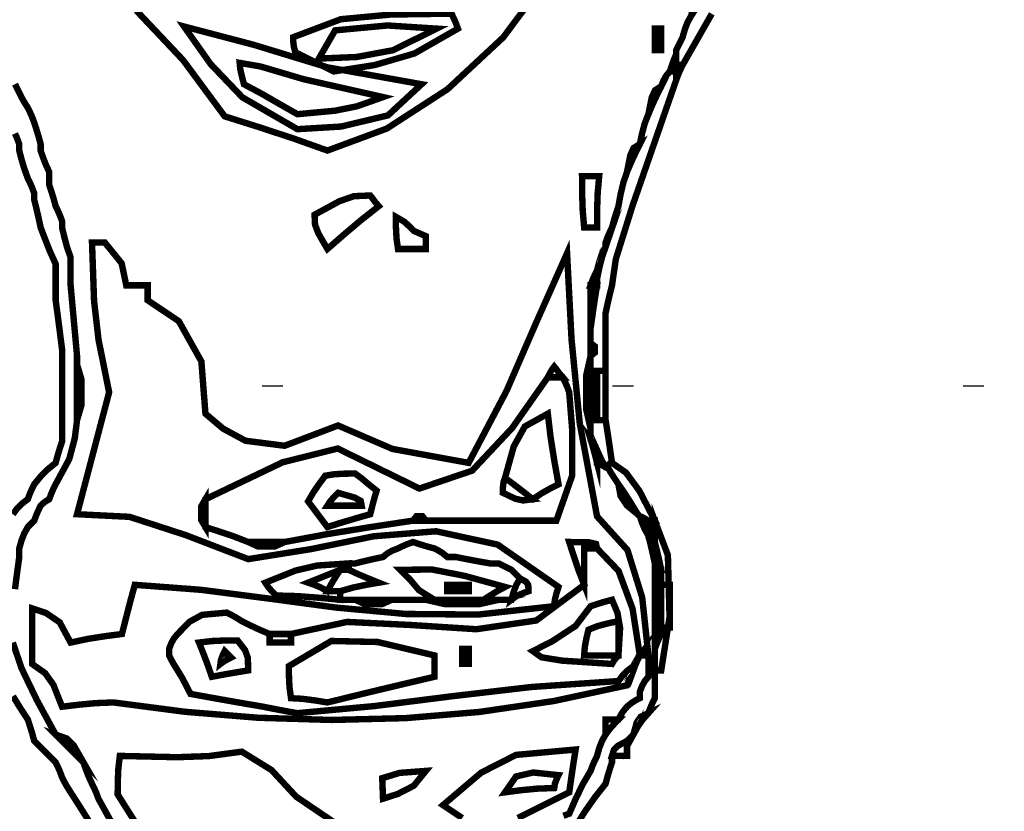
# Model space of a CAD drawing. Units: millimetres. Extents: x 18710 to 32485, y -11064 to 6891.
# Drawn here: x 22512 to 22517, y -4614 to -4611 of the extents above; entities that cross this region are included whole.
import ezdxf

# ---------------------------------------------------------------- set-up
doc = ezdxf.new("R2010")
doc.units = ezdxf.units.MM
doc.linetypes.add('Dot2', pattern=[3.175, 0, -3.175])
doc.layers.add('e-meble', color=1, linetype='Continuous')
doc.layers.add('e-wypełnienie', color=251, linetype='Continuous')

msp = doc.modelspace()

# ---------------------------------------------------------------- hatches: boundary and pattern name
at = {"layer": 'e-wypełnienie'}
h = msp.add_hatch(dxfattribs=at)
h.set_pattern_fill('ANSI31', color=256, scale=0.5, style=0)
h.set_pattern_definition([(45, (-4822.6866, -4407.85), (-1.122532015, 1.122532015), [])])
h.paths.add_polyline_path([(22483.8743, -4639.6439), (22483.8743, -4631.6439), (22491.8743, -4631.6439), (22491.8743, -4639.6439)], flags=16)
h.paths.add_polyline_path([(22483.8743, -4631.6439), (22483.8743, -4623.6439), (22491.8743, -4623.6439), (22491.8743, -4631.6439)], flags=16)
h.paths.add_polyline_path([(22483.8743, -4623.6439), (22483.8743, -4615.6439), (22491.8743, -4615.6439), (22491.8743, -4623.6439)], flags=16)
h.paths.add_polyline_path([(22777.0456, -4639.6439), (22777.0456, -4631.6439), (22769.0456, -4631.6439), (22769.0456, -4639.6439)], flags=16)
h.paths.add_polyline_path([(22777.0456, -4631.6439), (22777.0456, -4623.6439), (22769.0456, -4623.6439), (22769.0456, -4631.6439)], flags=16)
h.paths.add_polyline_path([(22777.0456, -4623.6439), (22777.0456, -4615.6439), (22769.0456, -4615.6439), (22769.0456, -4623.6439)], flags=16)
h.paths.add_polyline_path([(22777.0456, -4686.921), (22769.0456, -4686.921), (22769.0456, -4694.921), (22777.0456, -4694.921)], flags=16)
h.paths.add_polyline_path([(22769.0456, -4686.921), (22761.0456, -4686.921), (22761.0456, -4694.921), (22769.0456, -4694.921)], flags=16)
edge = h.paths.add_edge_path()
edge.add_line((22495.6667, -4641.7934), (22480.6667, -4641.7934))
edge.add_line((22480.6667, -4641.7934), (22480.6667, -4482.3076))
edge.add_line((22480.6667, -4482.3076), (22537.9372, -4482.3076))
edge.add_line((22537.9372, -4482.3076), (22537.9372, -4483.1592))
edge.add_line((22537.9372, -4483.1592), (22538.9829, -4483.1592))
edge.add_line((22538.9829, -4483.1592), (22538.9829, -4483.9333))
edge.add_line((22538.9829, -4483.9333), (22542.6621, -4483.9333))
edge.add_line((22542.6621, -4483.9333), (22542.6621, -4483.1592))
edge.add_line((22542.6621, -4483.1592), (22543.8627, -4483.1592))
edge.add_line((22543.8627, -4483.1592), (22543.8627, -4482.3076))
edge.add_line((22543.8627, -4482.3076), (22627.8925, -4482.3076))
edge.add_line((22627.8925, -4482.3076), (22627.8925, -4483.1592))
edge.add_line((22627.8925, -4483.1592), (22628.9382, -4483.1205))
edge.add_line((22628.9382, -4483.1205), (22628.9382, -4483.9333))
edge.add_line((22628.9382, -4483.9333), (22632.5883, -4483.9333))
edge.add_line((22632.5883, -4483.9333), (22632.616, -4483.1592))
edge.add_line((22632.616, -4483.1592), (22633.818, -4483.1592))
edge.add_line((22633.818, -4483.1592), (22633.818, -4482.3076))
edge.add_line((22633.818, -4482.3076), (22717.9372, -4482.3076))
edge.add_line((22717.9372, -4482.3076), (22717.9372, -4483.1592))
edge.add_line((22717.9372, -4483.1592), (22718.9829, -4483.1205))
edge.add_line((22718.9829, -4483.1205), (22718.9829, -4483.9333))
edge.add_line((22718.9829, -4483.9333), (22722.6621, -4483.9333))
edge.add_line((22722.6621, -4483.9333), (22722.6621, -4483.1592))
edge.add_line((22722.6621, -4483.1592), (22723.8627, -4483.1592))
edge.add_line((22723.8627, -4483.1592), (22723.8627, -4482.3076))
edge.add_line((22723.8627, -4482.3076), (22780.6667, -4482.3076))
edge.add_line((22780.6667, -4482.3076), (22780.6667, -4702.3076))
edge.add_line((22780.6667, -4702.3076), (22759.0392, -4702.3076))
edge.add_line((22759.0392, -4702.3076), (22759.0392, -4700.2038))
edge.add_line((22759.0392, -4700.2038), (22746.5535, -4700.2038))
edge.add_line((22746.5535, -4700.2038), (22746.2277, -4699.8469))
edge.add_line((22746.2277, -4699.8469), (22746.6707, -4682.3076))
edge.add_line((22746.6707, -4682.3076), (22765.6667, -4682.3076))
edge.add_line((22765.6667, -4682.3076), (22765.6667, -4645.3076))
edge.add_line((22765.6667, -4645.3076), (22770.1613, -4645.0151))
edge.add_line((22770.1613, -4645.0151), (22770.1613, -4641.7934))
edge.add_line((22770.1613, -4641.7934), (22765.6667, -4641.7934))
edge.add_line((22765.6667, -4641.7934), (22765.6667, -4497.3076))
edge.add_line((22765.6667, -4497.3076), (22495.6667, -4497.3076))
edge.add_line((22495.6667, -4497.3076), (22495.6667, -4641.7934))
edge.add_line((22495.6667, -4641.7934), (22480.6667, -4641.7934))

# ---------------------------------------------------------------- linework, layer by layer
at = {"layer": 'e-meble', "color": 251, "linetype": 'Continuous', "const_width": 0.0309}
for points in [[(22515.6992, -4610.5258), (22515.7366, -4610.3816), (22515.7854, -4610.306), (22515.9053, -4610.2167), (22515.8335, -4610.3198), (22515.7641, -4610.4228)], [(22513.9786, -4610.7937), (22513.9167, -4610.7628), (22513.8549, -4610.7319), (22513.7931, -4610.701), (22513.7859, -4610.6731), (22513.7832, -4610.6498), (22513.7828, -4610.6289), (22514.0125, -4610.5422), (22514.2537, -4610.5197), (22514.5452, -4610.5155), (22514.5555, -4610.5365), (22514.5658, -4610.5598), (22514.5761, -4610.5876), (22514.3663, -4610.7075), (22514.1747, -4610.7632)], [(22513.8034, -4611.0719), (22513.5382, -4610.9185), (22513.3852, -4610.7582), (22513.2573, -4610.5773), (22513.5928, -4610.6655), (22513.9488, -4610.7742), (22514.401, -4610.8555), (22514.2392, -4611.0055), (22514.0133, -4611.0593)], [(22513.9064, -4610.7319), (22513.9847, -4610.596), (22514.2369, -4610.5724), (22514.4731, -4610.5876), (22514.2644, -4610.6914), (22514.0877, -4610.7243)], [(22515.524, -4610.6907), (22515.524, -4610.6594), (22515.524, -4610.6258), (22515.524, -4610.5876), (22515.5343, -4610.5876), (22515.5446, -4610.5876), (22515.5549, -4610.5876), (22515.5549, -4610.6189), (22515.5549, -4610.6525), (22515.5549, -4610.6907), (22515.5446, -4610.6907), (22515.5343, -4610.6907)], [(22515.5962, -4610.7937), (22515.6065, -4610.7632), (22515.6168, -4610.7349), (22515.6271, -4610.7113), (22515.6271, -4610.7246), (22515.6271, -4610.7426), (22515.6271, -4610.7628), (22515.6271, -4610.7731), (22515.6271, -4610.7834), (22515.6271, -4610.7937), (22515.6168, -4610.7937), (22515.6065, -4610.7937)], [(22513.8034, -4610.9998), (22513.7137, -4610.9486), (22513.6286, -4610.8998), (22513.5458, -4610.8555), (22513.5359, -4610.8174), (22513.5283, -4610.7838), (22513.5252, -4610.7525), (22513.6263, -4610.7701), (22513.8328, -4610.8311), (22514.2155, -4610.9173), (22514.0904, -4610.9616), (22513.9835, -4610.983)], [(22515.2871, -4612.6998), (22515.2695, -4612.6693), (22515.2565, -4612.641), (22515.2459, -4612.6174), (22515.2355, -4612.5971), (22515.2252, -4612.5792), (22515.2149, -4612.5659), (22515.2149, -4612.5456), (22515.2149, -4612.5277), (22515.2149, -4612.5143), (22515.2149, -4612.3937), (22515.2149, -4612.2777), (22515.2149, -4612.164), (22515.2355, -4612.148), (22515.2355, -4612.1182), (22515.2149, -4612.1022), (22515.2149, -4612.0744), (22515.2149, -4612.0511), (22515.2149, -4612.0301), (22515.2252, -4611.9583), (22515.2355, -4611.8889), (22515.2459, -4611.824), (22515.2459, -4611.8137), (22515.2459, -4611.8034), (22515.2459, -4611.7931), (22515.2565, -4611.7416), (22515.2695, -4611.6901), (22515.2871, -4611.6386), (22515.2871, -4611.6286), (22515.2871, -4611.621), (22515.2871, -4611.618), (22515.2974, -4611.5901), (22515.3077, -4611.5668), (22515.318, -4611.5458), (22515.3283, -4611.5077), (22515.3386, -4611.4741), (22515.3489, -4611.4428), (22515.3596, -4611.384), (22515.3725, -4611.3299), (22515.3901, -4611.278), (22515.4107, -4611.2295), (22515.4313, -4611.1856), (22515.4519, -4611.144), (22515.4626, -4611.0929), (22515.4756, -4611.044), (22515.4931, -4610.9998), (22515.5137, -4610.9513), (22515.5343, -4610.9074), (22515.5549, -4610.8658), (22515.5656, -4610.838), (22515.5786, -4610.8147), (22515.5962, -4610.7937), (22515.6065, -4610.7937), (22515.6168, -4610.7937), (22515.6271, -4610.7937), (22515.6271, -4610.8044), (22515.6271, -4610.8174), (22515.6271, -4610.8349), (22515.4164, -4611.4417), (22515.3363, -4611.6981), (22515.318, -4611.824), (22515.3077, -4611.8656), (22515.2974, -4611.9095), (22515.2871, -4611.958), (22515.2871, -4612.0507), (22515.2871, -4612.1434), (22515.2871, -4612.2362), (22515.2695, -4612.2362), (22515.2565, -4612.2362), (22515.2459, -4612.2362), (22515.2459, -4612.3113), (22515.2459, -4612.3911), (22515.2459, -4612.4731), (22515.2565, -4612.4731), (22515.2695, -4612.4731), (22515.2871, -4612.4731), (22515.2974, -4612.538), (22515.3077, -4612.6074), (22515.318, -4612.6792), (22515.3081, -4612.6822), (22515.3004, -4612.6899), (22515.2974, -4612.6998), (22515.2901, -4612.6998), (22515.2874, -4612.6998)], [(22515.6271, -4610.8349), (22515.6271, -4610.8174), (22515.6271, -4610.8044), (22515.6271, -4610.7937), (22515.6271, -4610.7834), (22515.6271, -4610.7731), (22515.6271, -4610.7628), (22515.6374, -4610.7628), (22515.6477, -4610.7628), (22515.658, -4610.7628), (22515.6477, -4610.7838), (22515.6374, -4610.8071)], [(22515.4931, -4610.9998), (22515.5092, -4610.9193), (22515.5252, -4610.8845), (22515.5549, -4610.8658), (22515.5343, -4610.9074), (22515.5137, -4610.9513)], [(22515.3901, -4611.278), (22515.4061, -4611.1974), (22515.4221, -4611.1627), (22515.4519, -4611.144), (22515.4313, -4611.1856), (22515.4107, -4611.2295)], [(22515.184, -4611.5458), (22515.1768, -4611.4634), (22515.1741, -4611.381), (22515.1737, -4611.2986), (22515.1974, -4611.2986), (22515.2256, -4611.2986), (22515.2562, -4611.2986), (22515.2489, -4611.381), (22515.2462, -4611.4634), (22515.2459, -4611.5458), (22515.2252, -4611.5458), (22515.2046, -4611.5458)], [(22513.9477, -4611.6489), (22513.9042, -4611.5741), (22513.8881, -4611.5313), (22513.8858, -4611.484), (22514.0057, -4611.4188), (22514.0751, -4611.3947), (22514.1537, -4611.3913), (22514.1644, -4611.4046), (22514.1774, -4611.4226), (22514.1949, -4611.4428), (22514.1125, -4611.5077), (22514.0301, -4611.5771)], [(22514.2877, -4611.6489), (22514.2804, -4611.5974), (22514.2777, -4611.5458), (22514.2774, -4611.4943), (22514.3193, -4611.5184), (22514.3659, -4611.563), (22514.4216, -4611.5871), (22514.4216, -4611.6077), (22514.4216, -4611.6283), (22514.4216, -4611.6489), (22514.3731, -4611.6489), (22514.3293, -4611.6489)], [(22515.2459, -4611.7931), (22515.2459, -4611.7756), (22515.2459, -4611.7626), (22515.2459, -4611.7519), (22515.2565, -4611.7111), (22515.2695, -4611.6725), (22515.2871, -4611.6386), (22515.2695, -4611.6901), (22515.2565, -4611.7416)], [(22515.4931, -4613.6065), (22515.4756, -4613.6065), (22515.4626, -4613.6065), (22515.4519, -4613.6065), (22515.4168, -4613.3813), (22515.3496, -4613.1997), (22515.2459, -4613.0913), (22515.2409, -4613.0696), (22515.2062, -4613.0615), (22515.1119, -4613.0604), (22515.1329, -4613.1253), (22515.1562, -4613.1947), (22515.184, -4613.2665), (22514.9532, -4613.4385), (22514.6649, -4613.4804), (22514.351, -4613.4601), (22514.0429, -4613.4452), (22513.7725, -4613.5034), (22513.7343, -4613.5034), (22513.7008, -4613.5034), (22513.6695, -4613.5034), (22513.621, -4613.4828), (22513.5771, -4613.4622), (22513.5355, -4613.4416), (22513.5077, -4613.4241), (22513.4844, -4613.4111), (22513.4634, -4613.4004), (22513.3447, -4613.4111), (22513.2833, -4613.4447), (22513.2264, -4613.5034), (22513.2089, -4613.5244), (22513.1959, -4613.5477), (22513.1852, -4613.5756), (22513.1852, -4613.5859), (22513.1852, -4613.5962), (22513.1852, -4613.6065), (22513.1959, -4613.6275), (22513.2089, -4613.6507), (22513.2264, -4613.6786), (22513.247, -4613.7126), (22513.2676, -4613.7511), (22513.2883, -4613.7919), (22513.402, -4613.8125), (22513.518, -4613.8331), (22513.6386, -4613.8537), (22513.6905, -4613.864), (22513.7446, -4613.8744), (22513.8034, -4613.8847), (22514.1753, -4613.8504), (22514.5452, -4613.8035), (22514.9306, -4613.7586), (22515.3489, -4613.7301), (22515.3699, -4613.7022), (22515.3931, -4613.679), (22515.421, -4613.658), (22515.421, -4613.661), (22515.421, -4613.6687), (22515.421, -4613.6786), (22515.4107, -4613.6996), (22515.4004, -4613.7229), (22515.3901, -4613.7507), (22515.0358, -4613.8266), (22514.68, -4613.8788), (22514.3239, -4613.9086), (22513.9684, -4613.9175), (22513.6148, -4613.9069), (22513.2641, -4613.8783), (22512.9173, -4613.8331), (22512.8349, -4613.8362), (22512.7525, -4613.8438), (22512.6701, -4613.8537), (22512.6281, -4613.7477), (22512.5884, -4613.6919), (22512.5258, -4613.6477), (22512.5258, -4613.5553), (22512.5258, -4613.4653), (22512.5258, -4613.3798), (22512.5922, -4613.4019), (22512.6586, -4613.447), (22512.7113, -4613.5447), (22512.7937, -4613.5271), (22512.8761, -4613.5141), (22512.9585, -4613.5034), (22512.9792, -4613.4214), (22512.9998, -4613.3416), (22513.0204, -4613.2665), (22513.3395, -4613.2906), (22513.6607, -4613.3321), (22513.9876, -4613.3759), (22514.3239, -4613.4069), (22514.6734, -4613.4098), (22515.0398, -4613.3695), (22515.0428, -4613.3386), (22515.0505, -4613.3077), (22515.0604, -4613.2768), (22514.7675, -4613.0729), (22514.4707, -4613.0086), (22514.1709, -4613.0327), (22513.8692, -4613.0944), (22513.5664, -4613.1428), (22513.2657, -4613.0272), (22512.9948, -4612.9391), (22512.7422, -4612.9265), (22512.7937, -4612.7307), (22512.8452, -4612.5349), (22512.8967, -4612.3392), (22512.8456, -4612.0858), (22512.8242, -4611.8988), (22512.8143, -4611.618), (22512.8349, -4611.618), (22512.8555, -4611.618), (22512.8761, -4611.618), (22512.912, -4611.6622), (22512.957, -4611.7179), (22512.9792, -4611.824), (22513.0104, -4611.824), (22513.044, -4611.824), (22513.0822, -4611.824), (22513.0822, -4611.845), (22513.0822, -4611.8683), (22513.0822, -4611.8961), (22513.2322, -4611.9965), (22513.3409, -4612.1907), (22513.3604, -4612.4422), (22513.4455, -4612.5143), (22513.5535, -4612.5727), (22513.7416, -4612.5968), (22513.9988, -4612.4991), (22514.2606, -4612.612), (22514.6277, -4612.6792), (22514.8101, -4612.3327), (22514.9535, -4612.0022), (22515.1016, -4611.6695), (22515.123, -4612.0827), (22515.1627, -4612.4892), (22515.2459, -4612.9368), (22515.3924, -4613.0989), (22515.4634, -4613.3275)], [(22515.2149, -4611.824), (22515.2252, -4611.7962), (22515.2355, -4611.7729), (22515.2459, -4611.7519), (22515.2459, -4611.7626), (22515.2459, -4611.7756), (22515.2459, -4611.7931), (22515.2459, -4611.8034), (22515.2459, -4611.8137), (22515.2459, -4611.824), (22515.2355, -4611.824), (22515.2252, -4611.824)], [(22515.2149, -4612.0301), (22515.2149, -4611.9583), (22515.2149, -4611.8889), (22515.2149, -4611.824), (22515.2252, -4611.824), (22515.2355, -4611.824), (22515.2459, -4611.824), (22515.2355, -4611.8889), (22515.2252, -4611.9583)], [(22515.2149, -4612.164), (22515.2149, -4612.2777), (22515.2149, -4612.3937), (22515.2149, -4612.5143), (22515.1943, -4612.4235), (22515.1943, -4612.2549)], [(22512.7422, -4612.4731), (22512.7422, -4612.3808), (22512.7422, -4612.2907), (22512.7422, -4612.2052), (22512.7628, -4612.2747), (22512.7628, -4612.4037)], [(22515.2149, -4612.164), (22515.2149, -4612.1434), (22515.2149, -4612.1228), (22515.2149, -4612.1022), (22515.2355, -4612.1182), (22515.2355, -4612.148)], [(22515.0089, -4612.2671), (22515.0192, -4612.2468), (22515.0295, -4612.2289), (22515.0398, -4612.2155), (22515.0505, -4612.2289), (22515.0634, -4612.2468), (22515.081, -4612.2671), (22515.0531, -4612.2671), (22515.0299, -4612.2671)], [(22513.3604, -4612.9883), (22513.3604, -4612.9398), (22513.3604, -4612.8959), (22513.3604, -4612.8543), (22513.7328, -4612.6761), (22513.9976, -4612.6101), (22514.3907, -4612.8028), (22514.6448, -4612.7166), (22514.8372, -4612.5113), (22515.0089, -4612.2671), (22515.0299, -4612.2671), (22515.0531, -4612.2671), (22515.081, -4612.2671), (22515.0913, -4612.288), (22515.1016, -4612.3113), (22515.1119, -4612.3392), (22515.1256, -4612.5132), (22515.1256, -4612.7421), (22515.0501, -4612.9574), (22514.8368, -4612.9574), (22514.628, -4612.9574), (22514.4216, -4612.9574), (22514.4056, -4612.9368), (22514.3758, -4612.9368), (22514.3598, -4612.9574), (22514.1537, -4612.9887), (22513.9477, -4613.0222), (22513.7416, -4613.0604), (22513.6802, -4613.0604), (22513.621, -4613.0604), (22513.5664, -4613.0604), (22513.4947, -4613.0325), (22513.4252, -4613.0093)], [(22515.2871, -4612.2362), (22515.2871, -4612.3113), (22515.2871, -4612.3911), (22515.2871, -4612.4731), (22515.2695, -4612.4731), (22515.2565, -4612.4731), (22515.2459, -4612.4731), (22515.2459, -4612.3911), (22515.2459, -4612.3113), (22515.2459, -4612.2362), (22515.2565, -4612.2362), (22515.2695, -4612.2362)], [(22514.8028, -4612.7513), (22514.8448, -4612.6002), (22514.8982, -4612.504), (22515.0089, -4612.4422), (22515.0222, -4612.5555), (22515.0402, -4612.6689), (22515.0604, -4612.7822), (22515.0192, -4612.8032), (22514.978, -4612.8265), (22514.9368, -4612.8543), (22514.8883, -4612.8162), (22514.8444, -4612.7826)], [(22515.2149, -4612.5659), (22515.2252, -4612.5792), (22515.2355, -4612.5971), (22515.2459, -4612.6174), (22515.2459, -4612.638), (22515.2459, -4612.6586), (22515.2459, -4612.6792), (22515.2355, -4612.6384), (22515.2252, -4612.5998)], [(22515.2459, -4612.6792), (22515.2459, -4612.6586), (22515.2459, -4612.638), (22515.2459, -4612.6174), (22515.2565, -4612.641), (22515.2695, -4612.6693), (22515.2871, -4612.6998), (22515.2695, -4612.6899), (22515.2565, -4612.6822)], [(22515.4931, -4612.9574), (22515.4756, -4612.9475), (22515.4626, -4612.9398), (22515.4519, -4612.9368), (22515.4447, -4612.9295), (22515.442, -4612.9268), (22515.4416, -4612.9265), (22515.4107, -4612.8753), (22515.3798, -4612.8265), (22515.3489, -4612.7822), (22515.3287, -4612.7517), (22515.3107, -4612.7234), (22515.2974, -4612.6998), (22515.3004, -4612.6899), (22515.3081, -4612.6822), (22515.318, -4612.6792), (22515.3851, -4612.7261), (22515.45, -4612.8143), (22515.524, -4612.9574), (22515.5137, -4612.9574), (22515.5034, -4612.9574)], [(22513.9477, -4612.9883), (22513.9167, -4612.9471), (22513.8858, -4612.9059), (22513.8549, -4612.8646), (22513.8786, -4612.8234), (22513.9068, -4612.7822), (22513.9373, -4612.741), (22513.9816, -4612.7338), (22514.0305, -4612.7311), (22514.0816, -4612.7307), (22514.1129, -4612.7544), (22514.1465, -4612.7826), (22514.1846, -4612.8131), (22514.1743, -4612.8471), (22514.164, -4612.8856), (22514.1537, -4612.9265), (22514.082, -4612.9471), (22514.0125, -4612.9677)], [(22514.8028, -4612.7513), (22514.8444, -4612.7826), (22514.8883, -4612.8162), (22514.9368, -4612.8543), (22514.8902, -4612.8601), (22514.8528, -4612.8521), (22514.7925, -4612.8234), (22514.7929, -4612.7956), (22514.7956, -4612.7723)], [(22515.3489, -4612.7822), (22515.3798, -4612.8265), (22515.4107, -4612.8753), (22515.4416, -4612.9265), (22515.3901, -4612.8845), (22515.3592, -4612.8379)], [(22513.3604, -4612.8543), (22513.3604, -4612.8959), (22513.3604, -4612.9398), (22513.3604, -4612.9883), (22513.3398, -4612.9536), (22513.3398, -4612.8891)], [(22513.9477, -4612.8852), (22513.961, -4612.8646), (22513.9789, -4612.844), (22513.9992, -4612.8234), (22514.0789, -4612.8463), (22514.1083, -4612.8624), (22514.1125, -4612.8852), (22514.0537, -4612.8852), (22513.9995, -4612.8852)], [(22515.4519, -4612.9368), (22515.4626, -4612.9398), (22515.4756, -4612.9475), (22515.4931, -4612.9574), (22515.4931, -4612.9784), (22515.4931, -4613.0016), (22515.4931, -4613.0295), (22515.4756, -4612.9986), (22515.4626, -4612.9677)], [(22515.524, -4613.6786), (22515.524, -4613.6584), (22515.524, -4613.6404), (22515.524, -4613.6271), (22515.524, -4613.6069), (22515.524, -4613.5889), (22515.524, -4613.5756), (22515.5343, -4613.5477), (22515.5446, -4613.5244), (22515.5549, -4613.5034), (22515.5549, -4613.4931), (22515.5549, -4613.4828), (22515.5549, -4613.4725), (22515.5656, -4613.4725), (22515.5786, -4613.4725), (22515.5962, -4613.4725), (22515.5962, -4613.4008), (22515.5962, -4613.3313), (22515.5962, -4613.2665), (22515.5786, -4613.2665), (22515.5656, -4613.2665), (22515.5549, -4613.2665), (22515.5549, -4613.2386), (22515.5549, -4613.2153), (22515.5549, -4613.1943), (22515.5446, -4613.1459), (22515.5343, -4613.102), (22515.524, -4613.0604), (22515.524, -4613.0501), (22515.524, -4613.0398), (22515.524, -4613.0295), (22515.524, -4613.0016), (22515.524, -4612.9784), (22515.524, -4612.9574), (22515.587, -4613.1237), (22515.595, -4613.4229), (22515.5549, -4613.6786), (22515.5446, -4613.6786), (22515.5343, -4613.6786)], [(22514.3598, -4612.9574), (22514.3758, -4612.9368), (22514.4056, -4612.9368), (22514.4216, -4612.9574), (22514.401, -4612.9574), (22514.3804, -4612.9574)], [(22515.4931, -4613.0295), (22515.4931, -4613.0016), (22515.4931, -4612.9784), (22515.4931, -4612.9574), (22515.5034, -4612.9574), (22515.5137, -4612.9574), (22515.524, -4612.9574), (22515.524, -4612.9784), (22515.524, -4613.0016), (22515.524, -4613.0295), (22515.5137, -4613.0295), (22515.5034, -4613.0295)], [(22515.524, -4613.1943), (22515.524, -4613.184), (22515.524, -4613.1737), (22515.524, -4613.1634), (22515.524, -4613.1253), (22515.524, -4613.0917), (22515.524, -4613.0604), (22515.5343, -4613.102), (22515.5446, -4613.1459), (22515.5549, -4613.1943), (22515.5446, -4613.1943), (22515.5343, -4613.1943)], [(22513.5664, -4613.0604), (22513.621, -4613.0604), (22513.6802, -4613.0604), (22513.7416, -4613.0604), (22513.6962, -4613.081), (22513.6118, -4613.081)], [(22514.0095, -4613.3386), (22514.0095, -4613.321), (22514.0095, -4613.3081), (22514.0095, -4613.2974), (22514.0713, -4613.2798), (22514.1331, -4613.2668), (22514.1949, -4613.2562), (22514.1438, -4613.2356), (22514.0949, -4613.215), (22514.0507, -4613.1943), (22514.0507, -4613.184), (22514.0507, -4613.1737), (22514.0507, -4613.1634), (22514.061, -4613.1634), (22514.0713, -4613.1634), (22514.0816, -4613.1634), (22514.1232, -4613.1531), (22514.1671, -4613.1428), (22514.2155, -4613.1325), (22514.2365, -4613.115), (22514.2598, -4613.102), (22514.2877, -4613.0913), (22514.3086, -4613.081), (22514.3319, -4613.0707), (22514.3598, -4613.0604), (22514.3911, -4613.0707), (22514.4246, -4613.081), (22514.4628, -4613.0913), (22514.4834, -4613.102), (22514.504, -4613.115), (22514.5246, -4613.1325), (22514.5353, -4613.1325), (22514.5483, -4613.1325), (22514.5658, -4613.1325), (22514.6177, -4613.1428), (22514.6719, -4613.1531), (22514.7307, -4613.1634), (22514.7414, -4613.1634), (22514.7543, -4613.1634), (22514.7719, -4613.1634), (22514.7925, -4613.1737), (22514.8131, -4613.184), (22514.8337, -4613.1943), (22514.8444, -4613.205), (22514.8574, -4613.218), (22514.8749, -4613.2356), (22514.8574, -4613.2668), (22514.8444, -4613.3004), (22514.8337, -4613.3386), (22514.8131, -4613.3386), (22514.7925, -4613.3386), (22514.7719, -4613.3386), (22514.744, -4613.3386), (22514.7208, -4613.3386), (22514.6998, -4613.3386), (22514.7311, -4613.318), (22514.7647, -4613.2974), (22514.8028, -4613.2768), (22514.6078, -4613.2233), (22514.4517, -4613.1928), (22514.298, -4613.1943), (22514.3453, -4613.2409), (22514.388, -4613.292), (22514.4628, -4613.3386), (22514.4453, -4613.3386), (22514.4323, -4613.3386), (22514.4216, -4613.3386), (22514.3628, -4613.3386), (22514.3086, -4613.3386), (22514.2567, -4613.3386), (22514.1953, -4613.3386), (22514.1362, -4613.3386), (22514.0816, -4613.3386), (22514.0537, -4613.3386), (22514.0305, -4613.3386)], [(22515.2459, -4613.0913), (22515.2252, -4613.0913), (22515.2046, -4613.0913), (22515.184, -4613.0913), (22515.184, -4613.1459), (22515.184, -4613.205), (22515.184, -4613.2665), (22515.1562, -4613.1947), (22515.1329, -4613.1253), (22515.1119, -4613.0604), (22515.2062, -4613.0615), (22515.2409, -4613.0696)], [(22515.4931, -4613.0295), (22515.5034, -4613.0295), (22515.5137, -4613.0295), (22515.524, -4613.0295), (22515.524, -4613.0398), (22515.524, -4613.0501), (22515.524, -4613.0604), (22515.524, -4613.0917), (22515.524, -4613.1253), (22515.524, -4613.1634), (22515.5137, -4613.115), (22515.5034, -4613.0711)], [(22513.8034, -4613.8847), (22513.7446, -4613.8744), (22513.6905, -4613.864), (22513.6386, -4613.8537), (22513.518, -4613.8331), (22513.402, -4613.8125), (22513.2883, -4613.7919), (22513.2676, -4613.7511), (22513.247, -4613.7126), (22513.2264, -4613.6786), (22513.2089, -4613.6507), (22513.1959, -4613.6275), (22513.1852, -4613.6065), (22513.1852, -4613.5962), (22513.1852, -4613.5859), (22513.1852, -4613.5756), (22513.1959, -4613.5477), (22513.2089, -4613.5244), (22513.2264, -4613.5034), (22513.2833, -4613.4447), (22513.3447, -4613.4111), (22513.4634, -4613.4004), (22513.4844, -4613.4111), (22513.5077, -4613.4241), (22513.5355, -4613.4416), (22513.5771, -4613.4622), (22513.621, -4613.4828), (22513.6695, -4613.5034), (22513.6695, -4613.5141), (22513.6695, -4613.5271), (22513.6695, -4613.5447), (22513.7008, -4613.5447), (22513.7343, -4613.5447), (22513.7725, -4613.5447), (22513.7725, -4613.5271), (22513.7725, -4613.5141), (22513.7725, -4613.5034), (22514.0429, -4613.4452), (22514.351, -4613.4601), (22514.6649, -4613.4804), (22514.9532, -4613.4385), (22515.184, -4613.2665), (22515.184, -4613.205), (22515.184, -4613.1459), (22515.184, -4613.0913), (22515.2046, -4613.0913), (22515.2252, -4613.0913), (22515.2459, -4613.0913), (22515.3496, -4613.1997), (22515.4168, -4613.3813), (22515.4519, -4613.6065), (22515.4416, -4613.6198), (22515.4313, -4613.6378), (22515.421, -4613.658), (22515.3931, -4613.679), (22515.3699, -4613.7022), (22515.3489, -4613.7301), (22514.9306, -4613.7586), (22514.5452, -4613.8035), (22514.1753, -4613.8504)], [(22514.0507, -4613.1634), (22514.0507, -4613.1737), (22514.0507, -4613.184), (22514.0507, -4613.1943), (22514.0331, -4613.1943), (22514.0202, -4613.1943), (22514.0095, -4613.1943), (22513.958, -4613.215), (22513.9064, -4613.2356), (22513.8549, -4613.2562), (22513.8858, -4613.2668), (22513.9167, -4613.2798), (22513.9477, -4613.2974), (22513.9683, -4613.2974), (22513.9889, -4613.2974), (22514.0095, -4613.2974), (22514.0095, -4613.3081), (22514.0095, -4613.321), (22514.0095, -4613.3386), (22513.9064, -4613.3287), (22513.8034, -4613.321), (22513.7004, -4613.318), (22513.6802, -4613.2974), (22513.6622, -4613.2768), (22513.6489, -4613.2562), (22513.7942, -4613.1978), (22513.8984, -4613.1737)], [(22514.0095, -4613.1943), (22513.9889, -4613.2256), (22513.9683, -4613.2592), (22513.9477, -4613.2974), (22513.9167, -4613.2798), (22513.8858, -4613.2668), (22513.8549, -4613.2562), (22513.9064, -4613.2356), (22513.958, -4613.215)], [(22513.9477, -4613.2974), (22513.9683, -4613.2592), (22513.9889, -4613.2256), (22514.0095, -4613.1943), (22514.0202, -4613.1943), (22514.0331, -4613.1943), (22514.0507, -4613.1943), (22514.0949, -4613.215), (22514.1438, -4613.2356), (22514.1949, -4613.2562), (22514.1331, -4613.2668), (22514.0713, -4613.2798), (22514.0095, -4613.2974), (22513.9889, -4613.2974), (22513.9683, -4613.2974)], [(22514.4628, -4613.3386), (22514.388, -4613.292), (22514.3453, -4613.2409), (22514.298, -4613.1943), (22514.4517, -4613.1928), (22514.6078, -4613.2233), (22514.8028, -4613.2768), (22514.7647, -4613.2974), (22514.7311, -4613.318), (22514.6998, -4613.3386), (22514.6177, -4613.3386), (22514.538, -4613.3386)], [(22515.524, -4613.5034), (22515.524, -4613.4004), (22515.524, -4613.2974), (22515.524, -4613.1943), (22515.5343, -4613.1943), (22515.5446, -4613.1943), (22515.5549, -4613.1943), (22515.5549, -4613.2153), (22515.5549, -4613.2386), (22515.5549, -4613.2665), (22515.5549, -4613.3313), (22515.5549, -4613.4008), (22515.5549, -4613.4725), (22515.5549, -4613.4828), (22515.5549, -4613.4931), (22515.5549, -4613.5034), (22515.5446, -4613.5034), (22515.5343, -4613.5034)], [(22514.8337, -4613.3386), (22514.8444, -4613.3004), (22514.8574, -4613.2668), (22514.8749, -4613.2356), (22514.9039, -4613.2516), (22514.9146, -4613.2676), (22514.9161, -4613.2974), (22514.8856, -4613.3081), (22514.8574, -4613.321)], [(22514.5246, -4613.2974), (22514.5246, -4613.2871), (22514.5246, -4613.2768), (22514.5246, -4613.2665), (22514.5559, -4613.2665), (22514.5895, -4613.2665), (22514.6277, -4613.2665), (22514.6277, -4613.2768), (22514.6277, -4613.2871), (22514.6277, -4613.2974), (22514.5964, -4613.2974), (22514.5628, -4613.2974)], [(22515.5549, -4613.4725), (22515.5549, -4613.4008), (22515.5549, -4613.3313), (22515.5549, -4613.2665), (22515.5656, -4613.2665), (22515.5786, -4613.2665), (22515.5962, -4613.2665), (22515.5962, -4613.3313), (22515.5962, -4613.4008), (22515.5962, -4613.4725), (22515.5786, -4613.4725), (22515.5656, -4613.4725)], [(22514.0816, -4613.3386), (22514.1362, -4613.3386), (22514.1953, -4613.3386), (22514.2567, -4613.3386), (22514.2113, -4613.3592), (22514.127, -4613.3592)], [(22514.4216, -4613.3386), (22514.4323, -4613.3386), (22514.4453, -4613.3386), (22514.4628, -4613.3386), (22514.538, -4613.3386), (22514.6177, -4613.3386), (22514.6998, -4613.3386), (22514.7208, -4613.3386), (22514.744, -4613.3386), (22514.7719, -4613.3386), (22514.6811, -4613.3592), (22514.5124, -4613.3592)], [(22515.3489, -4613.6065), (22515.3386, -4613.6172), (22515.3283, -4613.6301), (22515.318, -4613.6477), (22515.0772, -4613.6317), (22514.9783, -4613.6156), (22514.9368, -4613.5859), (22515.0295, -4613.5389), (22515.1428, -4613.4645), (22515.2149, -4613.3695), (22515.2462, -4613.3592), (22515.2798, -4613.3489), (22515.318, -4613.3386), (22515.3443, -4613.4012), (22515.3569, -4613.4752)], [(22515.3489, -4613.6065), (22515.2901, -4613.6065), (22515.2359, -4613.6065), (22515.184, -4613.6065), (22515.1871, -4613.5653), (22515.1947, -4613.524), (22515.2046, -4613.4828), (22515.2489, -4613.4653), (22515.2977, -4613.4523), (22515.3489, -4613.4416), (22515.3489, -4613.4935), (22515.3489, -4613.5477)], [(22515.421, -4613.6786), (22515.421, -4613.6687), (22515.421, -4613.661), (22515.421, -4613.658), (22515.4313, -4613.6378), (22515.4416, -4613.6198), (22515.4519, -4613.6065), (22515.4416, -4613.6275), (22515.4313, -4613.6507)], [(22513.3913, -4613.7095), (22513.3707, -4613.6507), (22513.3501, -4613.5965), (22513.3295, -4613.5447), (22513.3913, -4613.5374), (22513.4531, -4613.5347), (22513.5149, -4613.5343), (22513.5512, -4613.5809), (22513.5645, -4613.6183), (22513.5664, -4613.6786), (22513.505, -4613.6889), (22513.4458, -4613.6992)], [(22513.6695, -4613.5034), (22513.7008, -4613.5034), (22513.7343, -4613.5034), (22513.7725, -4613.5034), (22513.7725, -4613.5141), (22513.7725, -4613.5271), (22513.7725, -4613.5447), (22513.7343, -4613.5447), (22513.7008, -4613.5447), (22513.6695, -4613.5447), (22513.6695, -4613.5271), (22513.6695, -4613.5141)], [(22513.9477, -4613.8331), (22513.8862, -4613.8232), (22513.8271, -4613.8156), (22513.7725, -4613.8125), (22513.7652, -4613.761), (22513.7626, -4613.7095), (22513.7622, -4613.658), (22513.9667, -4613.537), (22514.1896, -4613.542), (22514.4628, -4613.6065), (22514.4628, -4613.6378), (22514.4628, -4613.6713), (22514.4628, -4613.7095), (22514.288, -4613.7507), (22514.1156, -4613.7919)], [(22515.524, -4613.5756), (22515.524, -4613.5477), (22515.524, -4613.5244), (22515.524, -4613.5034), (22515.5343, -4613.5034), (22515.5446, -4613.5034), (22515.5549, -4613.5034), (22515.5446, -4613.5244), (22515.5343, -4613.5477)], [(22513.4325, -4613.6477), (22513.4355, -4613.6271), (22513.4432, -4613.6065), (22513.4531, -4613.5859), (22513.4634, -4613.5962), (22513.4737, -4613.6065), (22513.484, -4613.6168), (22513.4638, -4613.6271), (22513.4458, -4613.6374)], [(22514.5968, -4613.6477), (22514.5968, -4613.6267), (22514.5968, -4613.6034), (22514.5968, -4613.5756), (22514.6071, -4613.5756), (22514.6174, -4613.5756), (22514.6277, -4613.5756), (22514.6277, -4613.5965), (22514.6277, -4613.6198), (22514.6277, -4613.6477), (22514.6174, -4613.6477), (22514.6071, -4613.6477)], [(22515.421, -4613.9877), (22515.4374, -4613.9289), (22515.4561, -4613.9022), (22515.4931, -4613.8847), (22515.4653, -4613.9159), (22515.442, -4613.9495)], [(22515.2871, -4613.9877), (22515.2871, -4613.9598), (22515.2871, -4613.9366), (22515.2871, -4613.9156), (22515.3077, -4613.9156), (22515.3283, -4613.9156), (22515.3489, -4613.9156), (22515.3283, -4613.9366), (22515.3077, -4613.9598)], [(22512.6392, -4613.9877), (22512.6922, -4614.0064), (22512.7269, -4614.0411), (22512.7731, -4614.1216), (22512.7246, -4614.0732), (22512.6807, -4614.0293)], [(22515.318, -4614.0907), (22515.3275, -4614.0606), (22515.3462, -4614.0419), (22515.3901, -4614.0186), (22515.3901, -4614.0396), (22515.3901, -4614.0629), (22515.3901, -4614.0907), (22515.3622, -4614.0907), (22515.339, -4614.0907)], [(22514.2155, -4614.2968), (22514.2117, -4614.1979), (22514.2949, -4614.1724), (22514.4216, -4614.1628), (22514.3636, -4614.2342), (22514.2873, -4614.2735)], [(22514.8028, -4614.2659), (22514.8559, -4614.1896), (22514.9387, -4614.1705), (22515.0604, -4614.1834), (22515.0505, -4614.2041), (22515.0428, -4614.2247), (22515.0398, -4614.2453), (22514.9577, -4614.2483), (22514.878, -4614.256)]]:
    msp.add_lwpolyline(points, close=True, dxfattribs=at)
for points in [[(22515.0077, -4610.3438), (22514.7938, -4610.6301), (22514.5258, -4610.8796), (22514.2337, -4611.0689), (22513.9477, -4611.1749), (22513.7828, -4611.1162), (22513.618, -4611.062), (22513.4531, -4611.0101), (22513.2531, -4610.7395), (22513.028, -4610.501)], [(22515.084, -4614.3792), (22515.1119, -4614.3689), (22515.1432, -4614.2972), (22515.1768, -4614.2277), (22515.2149, -4614.1628), (22515.2252, -4614.135), (22515.2355, -4614.1117), (22515.2459, -4614.0907), (22515.2565, -4614.0526), (22515.2695, -4614.019), (22515.2871, -4613.9877), (22515.3077, -4613.9598), (22515.3283, -4613.9366), (22515.3489, -4613.9156), (22515.3596, -4613.895), (22515.3725, -4613.8744), (22515.3901, -4613.8537), (22515.4107, -4613.8362), (22515.4313, -4613.8232), (22515.4519, -4613.8125), (22515.4519, -4613.8022), (22515.4519, -4613.7919), (22515.4519, -4613.7816), (22515.4626, -4613.7538), (22515.4756, -4613.7305), (22515.4931, -4613.7095), (22515.4931, -4613.679), (22515.4931, -4613.6507), (22515.4931, -4613.6271), (22515.5034, -4613.6271), (22515.5137, -4613.6271), (22515.524, -4613.6271), (22515.524, -4613.6404), (22515.524, -4613.6584), (22515.524, -4613.6786), (22515.524, -4613.7202), (22515.524, -4613.7641), (22515.524, -4613.8125), (22515.5137, -4613.8335), (22515.5034, -4613.8568), (22515.4931, -4613.8847), (22515.4561, -4613.9022), (22515.4374, -4613.9289), (22515.421, -4613.9877), (22515.4107, -4613.998), (22515.4004, -4614.0083), (22515.3901, -4614.0186), (22515.3462, -4614.0419), (22515.3275, -4614.0606), (22515.318, -4614.0907), (22515.318, -4614.101), (22515.318, -4614.1113), (22515.318, -4614.1216), (22515.3077, -4614.1529), (22515.2974, -4614.1865), (22515.2871, -4614.2247), (22515.2359, -4614.2895), (22515.1871, -4614.359), (22515.1428, -4614.4307)], [(22513.0383, -4614.4353), (22512.9379, -4614.2762), (22512.9383, -4614.2144), (22512.941, -4614.1525), (22512.9482, -4614.0907), (22513.2241, -4614.0968), (22513.3764, -4614.0915), (22513.5355, -4614.0701), (22513.679, -4614.159), (22513.7973, -4614.2869), (22514.0095, -4614.4307)], [(22514.5968, -4614.3895), (22514.5658, -4614.3689), (22514.5349, -4614.3483), (22514.504, -4614.3277), (22514.688, -4614.1712), (22514.8559, -4614.0858), (22515.1428, -4614.0598), (22515.1325, -4614.1247), (22515.1222, -4614.1941), (22515.1119, -4614.2659), (22515.0295, -4614.3071), (22514.9471, -4614.3483), (22514.8646, -4614.3895)]]:
    msp.add_lwpolyline(points, dxfattribs=at)
at = {"layer": 'e-meble', "linetype": 'Continuous', "const_width": 0.0309}
for points in [[(22515.6992, -4610.5258), (22515.6816, -4610.5571), (22515.6687, -4610.5907), (22515.658, -4610.6289), (22515.6477, -4610.6495), (22515.6374, -4610.6701), (22515.6271, -4610.6907), (22515.6271, -4610.6937), (22515.6271, -4610.7014), (22515.6271, -4610.7113), (22515.6168, -4610.7349), (22515.6065, -4610.7632), (22515.5962, -4610.7937), (22515.5786, -4610.8147), (22515.5656, -4610.838), (22515.5549, -4610.8658), (22515.5252, -4610.8845), (22515.5092, -4610.9193), (22515.4931, -4610.9998), (22515.4756, -4611.044), (22515.4626, -4611.0929), (22515.4519, -4611.144), (22515.4221, -4611.1627), (22515.4061, -4611.1974), (22515.3901, -4611.278), (22515.3725, -4611.3299), (22515.3596, -4611.384), (22515.3489, -4611.4428), (22515.3386, -4611.4741), (22515.3283, -4611.5077), (22515.318, -4611.5458), (22515.3077, -4611.5668), (22515.2974, -4611.5901), (22515.2871, -4611.618), (22515.2871, -4611.621), (22515.2871, -4611.6286), (22515.2871, -4611.6386), (22515.2695, -4611.6725), (22515.2565, -4611.7111), (22515.2459, -4611.7519), (22515.2355, -4611.7729), (22515.2252, -4611.7962), (22515.2149, -4611.824), (22515.2149, -4611.8889), (22515.2149, -4611.9583), (22515.2149, -4612.0301), (22515.2149, -4612.0511), (22515.2149, -4612.0744), (22515.2149, -4612.1022), (22515.2149, -4612.1228), (22515.2149, -4612.1434), (22515.2149, -4612.164), (22515.1943, -4612.2549), (22515.1943, -4612.4235), (22515.2149, -4612.5143), (22515.2149, -4612.5277), (22515.2149, -4612.5456), (22515.2149, -4612.5659), (22515.2252, -4612.5998), (22515.2355, -4612.6384), (22515.2459, -4612.6792), (22515.2565, -4612.6822), (22515.2695, -4612.6899), (22515.2871, -4612.6998), (22515.2874, -4612.6998), (22515.2901, -4612.6998), (22515.2974, -4612.6998), (22515.3107, -4612.7234), (22515.3287, -4612.7517), (22515.3489, -4612.7822), (22515.3592, -4612.8379), (22515.3901, -4612.8845), (22515.4416, -4612.9265), (22515.442, -4612.9268), (22515.4447, -4612.9295), (22515.4519, -4612.9368), (22515.4626, -4612.9677), (22515.4756, -4612.9986), (22515.4931, -4613.0295), (22515.5034, -4613.0711), (22515.5137, -4613.115), (22515.524, -4613.1634), (22515.524, -4613.1737), (22515.524, -4613.184), (22515.524, -4613.1943), (22515.524, -4613.2974), (22515.524, -4613.4004), (22515.524, -4613.5034), (22515.524, -4613.5244), (22515.524, -4613.5477), (22515.524, -4613.5756), (22515.524, -4613.5889), (22515.524, -4613.6069), (22515.524, -4613.6271), (22515.5137, -4613.6271), (22515.5034, -4613.6271), (22515.4931, -4613.6271), (22515.4931, -4613.6507), (22515.4931, -4613.679), (22515.4931, -4613.7095), (22515.4756, -4613.7305), (22515.4626, -4613.7538), (22515.4519, -4613.7816), (22515.4519, -4613.7919), (22515.4519, -4613.8022), (22515.4519, -4613.8125), (22515.4313, -4613.8232), (22515.4107, -4613.8362), (22515.3901, -4613.8537), (22515.3725, -4613.8744), (22515.3596, -4613.895), (22515.3489, -4613.9156), (22515.3283, -4613.9156), (22515.3077, -4613.9156), (22515.2871, -4613.9156), (22515.2871, -4613.9366), (22515.2871, -4613.9598), (22515.2871, -4613.9877), (22515.2695, -4614.019), (22515.2565, -4614.0526), (22515.2459, -4614.0907), (22515.2355, -4614.1117), (22515.2252, -4614.135), (22515.2149, -4614.1628), (22515.1768, -4614.2277), (22515.1432, -4614.2972), (22515.1119, -4614.3689), (22515.084, -4614.3792)], [(22515.7983, -4610.5163), (22515.658, -4610.7628), (22515.6477, -4610.7628), (22515.6374, -4610.7628), (22515.6271, -4610.7628), (22515.6271, -4610.7426), (22515.6271, -4610.7246), (22515.6271, -4610.7113), (22515.6271, -4610.7014), (22515.6271, -4610.6937), (22515.6271, -4610.6907), (22515.6374, -4610.6701), (22515.6477, -4610.6495), (22515.658, -4610.6289), (22515.6687, -4610.5907), (22515.6816, -4610.5571), (22515.6992, -4610.5258)], [(22512.4434, -4610.8555), (22512.4537, -4610.8761), (22512.464, -4610.8967), (22512.4747, -4610.9177), (22512.4877, -4610.941), (22512.5052, -4610.9689), (22512.5155, -4610.9899), (22512.5258, -4611.0131), (22512.5361, -4611.041), (22512.5464, -4611.0723), (22512.5567, -4611.1059), (22512.567, -4611.144), (22512.567, -4611.1543), (22512.567, -4611.1646), (22512.567, -4611.1749), (22512.5777, -4611.2062), (22512.5907, -4611.2398), (22512.6082, -4611.278), (22512.6082, -4611.2986), (22512.6082, -4611.3192), (22512.6082, -4611.3398), (22512.6185, -4611.3711), (22512.6288, -4611.4046), (22512.6392, -4611.4428), (22512.6495, -4611.4638), (22512.6598, -4611.4871), (22512.6701, -4611.5149), (22512.6701, -4611.5252), (22512.6701, -4611.5355), (22512.6701, -4611.5458), (22512.6807, -4611.5901), (22512.6937, -4611.6389), (22512.7113, -4611.6901), (22512.7113, -4611.7317), (22512.7113, -4611.7756), (22512.7113, -4611.824), (22512.7216, -4611.9374), (22512.7319, -4612.0507), (22512.7422, -4612.164), (22512.7422, -4612.1747), (22512.7422, -4612.1877), (22512.7422, -4612.2052), (22512.7422, -4612.2907), (22512.7422, -4612.3808), (22512.7422, -4612.4731), (22512.7315, -4612.5601), (22512.7048, -4612.6609), (22512.6392, -4612.7822), (22512.6288, -4612.8032), (22512.6185, -4612.8265), (22512.6082, -4612.8543), (22512.5907, -4612.8646), (22512.5777, -4612.8749), (22512.567, -4612.8852), (22512.5567, -4612.9062), (22512.5464, -4612.9295), (22512.5361, -4612.9574), (22512.5258, -4612.9677), (22512.5155, -4612.978), (22512.5052, -4612.9883), (22512.4877, -4613.0196), (22512.4747, -4613.0532), (22512.464, -4613.0913), (22512.464, -4613.102), (22512.464, -4613.115), (22512.464, -4613.1325), (22512.4537, -4613.2077), (22512.4434, -4613.2875)], [(22512.4434, -4613.2875), (22512.4537, -4613.2077), (22512.464, -4613.1325), (22512.464, -4613.115), (22512.464, -4613.102), (22512.464, -4613.0913), (22512.4747, -4613.0532), (22512.4877, -4613.0196), (22512.5052, -4612.9883), (22512.5155, -4612.978), (22512.5258, -4612.9677), (22512.5361, -4612.9574), (22512.5464, -4612.9295), (22512.5567, -4612.9062), (22512.567, -4612.8852), (22512.5777, -4612.8749), (22512.5907, -4612.8646), (22512.6082, -4612.8543), (22512.6185, -4612.8265), (22512.6288, -4612.8032), (22512.6392, -4612.7822), (22512.7048, -4612.6609), (22512.7315, -4612.5601), (22512.7422, -4612.4731), (22512.7628, -4612.4037), (22512.7628, -4612.2747), (22512.7422, -4612.2052), (22512.7422, -4612.1877), (22512.7422, -4612.1747), (22512.7422, -4612.164), (22512.7319, -4612.0507), (22512.7216, -4611.9374), (22512.7113, -4611.824), (22512.7113, -4611.7756), (22512.7113, -4611.7317), (22512.7113, -4611.6901), (22512.6937, -4611.6389), (22512.6807, -4611.5901), (22512.6701, -4611.5458), (22512.6701, -4611.5355), (22512.6701, -4611.5252), (22512.6701, -4611.5149), (22512.6598, -4611.4871), (22512.6495, -4611.4638), (22512.6392, -4611.4428), (22512.6288, -4611.4046), (22512.6185, -4611.3711), (22512.6082, -4611.3398), (22512.6082, -4611.3192), (22512.6082, -4611.2986), (22512.6082, -4611.278), (22512.5907, -4611.2398), (22512.5777, -4611.2062), (22512.567, -4611.1749), (22512.567, -4611.1646), (22512.567, -4611.1543), (22512.567, -4611.144), (22512.5567, -4611.1059), (22512.5464, -4611.0723), (22512.5361, -4611.041), (22512.5258, -4611.0131), (22512.5155, -4610.9899), (22512.5052, -4610.9689), (22512.4877, -4610.941), (22512.4747, -4610.9177), (22512.464, -4610.8967), (22512.4537, -4610.8761), (22512.4434, -4610.8555)], [(22512.4331, -4612.9265), (22512.4541, -4612.8986), (22512.4774, -4612.8753), (22512.5052, -4612.8543), (22512.5155, -4612.8265), (22512.5258, -4612.8032), (22512.5361, -4612.7822), (22512.5674, -4612.7441), (22512.601, -4612.7105), (22512.6392, -4612.6792), (22512.6495, -4612.641), (22512.6598, -4612.6074), (22512.6701, -4612.5762), (22512.6701, -4612.4247), (22512.6701, -4612.2777), (22512.6701, -4612.1331), (22512.6598, -4612.0511), (22512.6495, -4611.9713), (22512.6392, -4611.8961), (22512.6392, -4611.8347), (22512.6392, -4611.7756), (22512.6392, -4611.721), (22512.6113, -4611.6596), (22512.588, -4611.6004), (22512.567, -4611.5458), (22512.5567, -4611.4974), (22512.5464, -4611.4535), (22512.5361, -4611.4119), (22512.5361, -4611.4016), (22512.5361, -4611.3913), (22512.5361, -4611.381), (22512.5258, -4611.3531), (22512.5155, -4611.3299), (22512.5052, -4611.3089), (22512.4877, -4611.2604), (22512.4747, -4611.2165), (22512.464, -4611.1749), (22512.464, -4611.1646), (22512.464, -4611.1543), (22512.464, -4611.144), (22512.4537, -4611.1162), (22512.4434, -4611.0929)], [(22512.4331, -4613.5447), (22512.4751, -4613.6687), (22512.5491, -4613.8225), (22512.6392, -4613.9877), (22512.6807, -4614.0293), (22512.7246, -4614.0732), (22512.7731, -4614.1216), (22512.7838, -4614.1529), (22512.7967, -4614.1865), (22512.8143, -4614.2247), (22512.8246, -4614.2456), (22512.8349, -4614.2689), (22512.8452, -4614.2968), (22512.8868, -4614.372), (22512.9307, -4614.4517)], [(22512.9307, -4614.4517), (22512.8868, -4614.372), (22512.8452, -4614.2968), (22512.8349, -4614.2689), (22512.8246, -4614.2456), (22512.8143, -4614.2247), (22512.7967, -4614.1865), (22512.7838, -4614.1529), (22512.7731, -4614.1216), (22512.7269, -4614.0411), (22512.6922, -4614.0064), (22512.6392, -4613.9877), (22512.5491, -4613.8225), (22512.4751, -4613.6687), (22512.4331, -4613.5447)], [(22512.7967, -4614.4002), (22512.7529, -4614.3307), (22512.7113, -4614.2659), (22512.6937, -4614.238), (22512.6807, -4614.2147), (22512.6701, -4614.1938), (22512.6598, -4614.1659), (22512.6495, -4614.1426), (22512.6392, -4614.1216), (22512.601, -4614.0835), (22512.5674, -4614.0499), (22512.5361, -4614.0186), (22512.5258, -4613.9804), (22512.5155, -4613.9469), (22512.5052, -4613.9156), (22512.467, -4613.8568), (22512.4335, -4613.8026)], [(22514.0095, -4614.4307), (22513.7973, -4614.2869), (22513.679, -4614.159), (22513.5355, -4614.0701), (22513.3764, -4614.0915), (22513.2241, -4614.0968), (22512.9482, -4614.0907), (22512.941, -4614.1525), (22512.9383, -4614.2144), (22512.9379, -4614.2762), (22513.0383, -4614.4353)], [(22514.8646, -4614.3895), (22514.9471, -4614.3483), (22515.0295, -4614.3071), (22515.1119, -4614.2659), (22515.1222, -4614.1941), (22515.1325, -4614.1247), (22515.1428, -4614.0598), (22514.8559, -4614.0858), (22514.688, -4614.1712), (22514.504, -4614.3277), (22514.5349, -4614.3483), (22514.5658, -4614.3689), (22514.5968, -4614.3895)]]:
    msp.add_lwpolyline(points, dxfattribs=at)
at = {"layer": 'e-wypełnienie', "linetype": 'Dot2', "ltscale": 0.5}
msp.add_lwpolyline([(22552.0433, -4641.3076), (22500.1332, -4641.3076), (22500.1332, -4612.3076), (22582.1332, -4612.3076), (22582.1332, -4620.8923)], dxfattribs=at)

doc.saveas('drawing.dxf')
